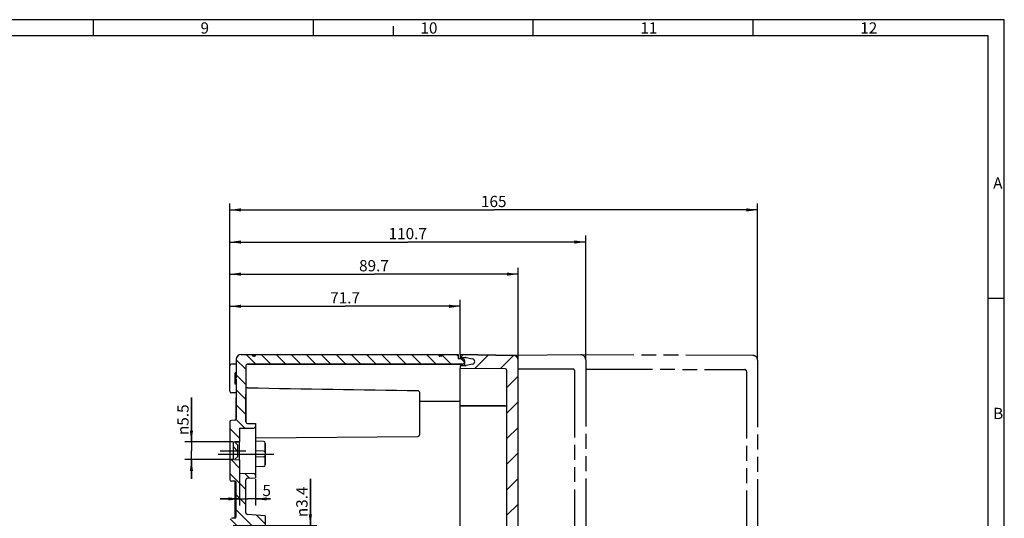
# Model space of a CAD drawing. Units: millimetres. Extents: x -3 to 1381, y 0 to 594.
# Drawn here: x 535 to 841, y 439 to 594 of the extents above; entities that cross this region are included whole.
import ezdxf

# ---------------------------------------------------------------- set-up
doc = ezdxf.new("R2010")
doc.units = ezdxf.units.MM
doc.header["$LTSCALE"] = 46.255
doc.linetypes.add('CENTER', pattern=[0.6, 0.375, -0.075, 0.075, -0.075])
doc.linetypes.add('PHANTOM', pattern=[0.8, 0.45, -0.05, 0.1, -0.05, 0.1, -0.05])
doc.layers.get('0').update_dxf_attribs({"linetype": 'CONTINUOUS'})
for name, color, linetype in [('AUSFORMSCHRAEGEN', 7, 'CONTINUOUS'), ('AUSW-EINSAETZE', 7, 'CONTINUOUS'), ('DECKELSKIZZE', 7, 'CONTINUOUS'), ('DEFAULT_1', 7, 'CENTER'), ('RUNDUNGEN', 7, 'CONTINUOUS'), ('ZEICHNUNGSBEMASSUNGEN', 7, 'CONTINUOUS')]:
    doc.layers.add(name, color=color, linetype=linetype)
doc.styles.get("Standard").update_dxf_attribs({"font": 'txt', "width": 0.7})
doc.styles.add('TEXTSTYLE_2', font='txt', dxfattribs={"width": 0.7857142857})
doc.styles.add('TEXTSTYLE_5', font='txt', dxfattribs={"width": 0.7142857143})
doc.styles.add('TEXTSTYLE_6', font='txt', dxfattribs={"width": 0.5714285714})
doc.styles.add('TEXTSTYLE_9', font='gdt', dxfattribs={"width": 0.7})
doc.dimstyles.new('DIMSTYLE_2', dxfattribs={"dimtxt": 3.5, "dimasz": 3.5, "dimexe": 2, "dimexo": 0, "dimgap": 0.875, "dimtad": 1, "dimdec": 3, "dimdsep": 46, "dimtxsty": 'STANDARD', "dimblk": '_FILLED', "dimblk1": '_FILLED', "dimblk2": '_FILLED', "dimcen": 0.09, "dimclrt": 5, "dimazin": 2, "dimtp": 0.1, "dimtm": 0.1, "dimtfac": 1, "dimtdec": 3, "dimtofl": 0, "dimtmove": 0, "dimatfit": 3, "dimldrblk": '_FILLED', "dimfxl": 1, "dimtolj": 1, "dimarcsym": 0})
doc.dimstyles.new('DIMSTYLE_5', dxfattribs={"dimtxt": 3.5, "dimasz": 3.5, "dimexe": 2, "dimexo": 0, "dimgap": 0.875, "dimtad": 1, "dimdec": 1, "dimdsep": 46, "dimtxsty": 'STANDARD', "dimblk": '_FILLED', "dimblk1": '_FILLED', "dimblk2": '_FILLED', "dimcen": 0.09, "dimclrt": 5, "dimazin": 2, "dimtp": 0.3, "dimtm": 0.3, "dimtfac": 1, "dimtdec": 1, "dimtofl": 0, "dimtmove": 0, "dimatfit": 3, "dimldrblk": '_FILLED', "dimfxl": 1, "dimtolj": 1, "dimarcsym": 0})
doc.dimstyles.new('DIMSTYLE_6', dxfattribs={"dimtxt": 3.5, "dimasz": 3.5, "dimexe": 2, "dimexo": 0, "dimgap": 0.875, "dimtad": 1, "dimdec": 1, "dimdsep": 46, "dimtxsty": 'STANDARD', "dimblk": '_FILLED', "dimblk1": '_FILLED', "dimblk2": '_FILLED', "dimcen": 0.09, "dimclrt": 5, "dimazin": 2, "dimtp": 0.5, "dimtm": 0.5, "dimtfac": 1, "dimtdec": -1, "dimtofl": 0, "dimtmove": 0, "dimatfit": 3, "dimldrblk": '_FILLED', "dimfxl": 1, "dimtolj": 1, "dimarcsym": 0})

# ---------------------------------------------------------------- blocks, each defined once
blk = doc.blocks.new('_FILLED')
at = {"color": 0, "linetype": 'BYBLOCK'}
blk.add_solid([(0, 0), (-1, 0.1428571429), (-1, -0.1428571429)], dxfattribs=at)
blk = doc.blocks.new('*D1')
at = {"layer": 'ZEICHNUNGSBEMASSUNGEN', "color": 2, "linetype": 'CONTINUOUS'}
for p, q in [((588.1339325976, 462.5158141611), (588.1339325976, 476.3276661628)), ((588.1339325976, 476.3276661628), (588.1339325976, 459.7658141611)), ((601.08449599, 462.5158141611), (586.1339325976, 462.5158141611)), ((588.1339325976, 451.0158141611), (588.1339325976, 459.7658141611)), ((601.08449599, 457.0158141611), (586.1339325976, 457.0158141611)), ((588.1339325976, 457.0158141611), (588.1339325976, 451.0158141611))]:
    blk.add_line(p, q, dxfattribs=at)
at = {"layer": 'ZEICHNUNGSBEMASSUNGEN', "color": 2, "linetype": 'CONTINUOUS', "xscale": 3.5, "yscale": 3.5, "zscale": 3.5}
for p, rotation in [((588.1339325976, 462.5158141611), 270), ((588.1339325976, 457.0158141611), 90)]:
    blk.add_blockref('_FILLED', p, dxfattribs=dict(at, rotation=rotation))
at = {"layer": 'ZEICHNUNGSBEMASSUNGEN', "color": 5, "linetype": 'CONTINUOUS', "insert": (583.7589325976, 464.6609994962), "char_height": 3.5, "width": 17.5, "attachment_point": 1, "rotation": 90, "line_spacing_factor": 0.9, "style": 'TEXTSTYLE_9'}
blk.add_mtext('{\\fgdt;n}\\ftxt;5.5', dxfattribs=at)
blk = doc.blocks.new('*D6')
at = {"layer": 'ZEICHNUNGSBEMASSUNGEN', "color": 2, "linetype": 'CONTINUOUS'}
for p, q in [((603.08449599, 452.7658141611), (603.08449599, 442.7808150791)), ((608.08449599, 450.9463149229), (608.08449599, 442.7808150791)), ((603.08449599, 444.7808150791), (597.08449599, 444.7808150791)), ((597.08449599, 444.7808150791), (605.58449599, 444.7808150791)), ((612.7302658538, 444.7808150791), (605.58449599, 444.7808150791)), ((608.08449599, 444.7808150791), (612.7302658538, 444.7808150791))]:
    blk.add_line(p, q, dxfattribs=at)
at = {"layer": 'ZEICHNUNGSBEMASSUNGEN', "color": 2, "linetype": 'CONTINUOUS', "xscale": 3.5, "yscale": 3.5, "zscale": 3.5}
blk.add_blockref('_FILLED', (603.08449599, 444.7808150791), dxfattribs=at)
at = {"layer": 'ZEICHNUNGSBEMASSUNGEN', "color": 2, "linetype": 'CONTINUOUS', "xscale": 3.5, "yscale": 3.5, "zscale": 3.5, "rotation": 180}
blk.add_blockref('_FILLED', (608.08449599, 444.7808150791), dxfattribs=at)
at = {"layer": 'ZEICHNUNGSBEMASSUNGEN', "color": 5, "linetype": 'CONTINUOUS', "insert": (610.2302658538, 449.1558150791), "char_height": 3.5, "width": 3.75, "attachment_point": 1, "line_spacing_factor": 0.9}
blk.add_mtext('5', dxfattribs=at)
blk = doc.blocks.new('*D7')
at = {"layer": 'ZEICHNUNGSBEMASSUNGEN', "color": 2, "linetype": 'CONTINUOUS'}
for p, q in [((625.1299784452, 436.4658141611), (625.1299784452, 451.0036260285)), ((625.1299784452, 451.0036260285), (625.1299784452, 434.7658141611)), ((601.08449599, 436.4658141611), (627.1299784452, 436.4658141611)), ((601.08449599, 433.0658141611), (627.1299784452, 433.0658141611)), ((625.1299784452, 427.0658141611), (625.1299784452, 434.7658141611)), ((625.1299784452, 433.0658141611), (625.1299784452, 427.0658141611))]:
    blk.add_line(p, q, dxfattribs=at)
at = {"layer": 'ZEICHNUNGSBEMASSUNGEN', "color": 2, "linetype": 'CONTINUOUS', "xscale": 3.5, "yscale": 3.5, "zscale": 3.5}
for p, rotation in [((625.1299784452, 436.4658141611), 270), ((625.1299784452, 433.0658141611), 90)]:
    blk.add_blockref('_FILLED', p, dxfattribs=dict(at, rotation=rotation))
at = {"layer": 'ZEICHNUNGSBEMASSUNGEN', "color": 5, "linetype": 'CONTINUOUS', "insert": (620.7549784452, 439.0869593618), "char_height": 3.5, "width": 17.875, "attachment_point": 1, "rotation": 90, "line_spacing_factor": 0.9, "style": 'TEXTSTYLE_9'}
blk.add_mtext('{\\fgdt;n}\\ftxt;3.4', dxfattribs=at)
blk = doc.blocks.new('*D8')
at = {"layer": 'ZEICHNUNGSBEMASSUNGEN', "color": 2, "linetype": 'CONTINUOUS'}
for p, q in [((600.08449599, 484.7658141611), (600.08449599, 506.7658141611)), ((671.78449599, 489.7658141611), (671.78449599, 506.7658141611)), ((600.08449599, 504.7658141611), (635.93449599, 504.7658141611)), ((671.78449599, 504.7658141611), (635.93449599, 504.7658141611))]:
    blk.add_line(p, q, dxfattribs=at)
at = {"layer": 'ZEICHNUNGSBEMASSUNGEN', "color": 2, "linetype": 'CONTINUOUS', "xscale": 3.5, "yscale": 3.5, "zscale": 3.5, "rotation": 180}
blk.add_blockref('_FILLED', (600.08449599, 504.7658141611), dxfattribs=at)
at = {"layer": 'ZEICHNUNGSBEMASSUNGEN', "color": 2, "linetype": 'CONTINUOUS', "xscale": 3.5, "yscale": 3.5, "zscale": 3.5}
blk.add_blockref('_FILLED', (671.78449599, 504.7658141611), dxfattribs=at)
at = {"layer": 'ZEICHNUNGSBEMASSUNGEN', "color": 5, "linetype": 'CONTINUOUS', "insert": (635.93449599, 509.1408141611), "char_height": 3.5, "width": 14.25, "attachment_point": 2, "line_spacing_factor": 0.9}
blk.add_mtext('71.7', dxfattribs=at)
blk = doc.blocks.new('*D9')
at = {"layer": 'ZEICHNUNGSBEMASSUNGEN', "color": 2, "linetype": 'CONTINUOUS'}
for p, q in [((600.08449599, 484.7658141611), (600.08449599, 526.7658141611)), ((600.08449599, 524.7658141611), (655.43449599, 524.7658141611)), ((710.78449599, 524.7658141611), (655.43449599, 524.7658141611)), ((710.78449599, 488.1348985809), (710.78449599, 526.7658141611))]:
    blk.add_line(p, q, dxfattribs=at)
at = {"layer": 'ZEICHNUNGSBEMASSUNGEN', "color": 2, "linetype": 'CONTINUOUS', "xscale": 3.5, "yscale": 3.5, "zscale": 3.5, "rotation": 180}
blk.add_blockref('_FILLED', (600.08449599, 524.7658141611), dxfattribs=at)
at = {"layer": 'ZEICHNUNGSBEMASSUNGEN', "color": 2, "linetype": 'CONTINUOUS', "xscale": 3.5, "yscale": 3.5, "zscale": 3.5}
blk.add_blockref('_FILLED', (710.78449599, 524.7658141611), dxfattribs=at)
at = {"layer": 'ZEICHNUNGSBEMASSUNGEN', "color": 5, "linetype": 'CONTINUOUS', "insert": (655.43449599, 529.1408141611), "char_height": 3.5, "width": 17.25, "attachment_point": 2, "line_spacing_factor": 0.9}
blk.add_mtext('110.7', dxfattribs=at)
blk = doc.blocks.new('*D10')
at = {"layer": 'ZEICHNUNGSBEMASSUNGEN', "color": 2, "linetype": 'CONTINUOUS'}
for p, q in [((600.08449599, 479.7658141611), (600.08449599, 536.7658141611)), ((764.28449599, 487.9481538085), (764.28449599, 536.7658141611)), ((600.08449599, 534.7658141611), (682.18449599, 534.7658141611)), ((764.28449599, 534.7658141611), (682.18449599, 534.7658141611))]:
    blk.add_line(p, q, dxfattribs=at)
at = {"layer": 'ZEICHNUNGSBEMASSUNGEN', "color": 2, "linetype": 'CONTINUOUS', "xscale": 3.5, "yscale": 3.5, "zscale": 3.5, "rotation": 180}
blk.add_blockref('_FILLED', (600.08449599, 534.7658141611), dxfattribs=at)
at = {"layer": 'ZEICHNUNGSBEMASSUNGEN', "color": 2, "linetype": 'CONTINUOUS', "xscale": 3.5, "yscale": 3.5, "zscale": 3.5}
blk.add_blockref('_FILLED', (764.28449599, 534.7658141611), dxfattribs=at)
at = {"layer": 'ZEICHNUNGSBEMASSUNGEN', "color": 5, "linetype": 'CONTINUOUS', "insert": (682.18449599, 539.1408141611), "char_height": 3.5, "width": 10.875, "attachment_point": 2, "line_spacing_factor": 0.9}
blk.add_mtext('165', dxfattribs=at)
blk = doc.blocks.new('*D13')
at = {"layer": 'ZEICHNUNGSBEMASSUNGEN', "color": 2, "linetype": 'CONTINUOUS'}
for p, q in [((600.08449599, 484.7658141611), (600.08449599, 516.7658141611)), ((600.08449599, 514.7658141611), (644.93449599, 514.7658141611)), ((689.78449599, 514.7658141611), (644.93449599, 514.7658141611)), ((689.78449599, 479.6488326376), (689.78449599, 516.7658141611))]:
    blk.add_line(p, q, dxfattribs=at)
at = {"layer": 'ZEICHNUNGSBEMASSUNGEN', "color": 2, "linetype": 'CONTINUOUS', "xscale": 3.5, "yscale": 3.5, "zscale": 3.5, "rotation": 180}
blk.add_blockref('_FILLED', (600.08449599, 514.7658141611), dxfattribs=at)
at = {"layer": 'ZEICHNUNGSBEMASSUNGEN', "color": 2, "linetype": 'CONTINUOUS', "xscale": 3.5, "yscale": 3.5, "zscale": 3.5}
blk.add_blockref('_FILLED', (689.78449599, 514.7658141611), dxfattribs=at)
at = {"layer": 'ZEICHNUNGSBEMASSUNGEN', "color": 5, "linetype": 'CONTINUOUS', "insert": (644.93449599, 519.1408141611), "char_height": 3.5, "width": 15.375, "attachment_point": 2, "line_spacing_factor": 0.9}
blk.add_mtext('89.7', dxfattribs=at)

msp = doc.modelspace()

# ---------------------------------------------------------------- hatches: boundary and pattern name
at = {"linetype": 'CONTINUOUS'}
h = msp.add_hatch(dxfattribs=at)
h.set_pattern_fill('default__2', color=2, scale=3.3085639314, angle=135, style=0, pattern_type=0)
h.set_pattern_definition([(135, (0, 0), (-2.3395079919, -2.3395079919), [])])
edge = h.paths.add_edge_path()
edge.add_line((602.08449599, 311.2658141611), (602.08449599, 318.3930513119))
edge.add_line((602.08449599, 318.3930513119), (605.08449599, 318.3930513119))
edge.add_line((605.08449599, 313.2658141611), (605.08449599, 318.3930513119))
edge.add_arc((605.58449599, 313.2658141611), 0.5, 180, 270)
edge.add_line((605.58449599, 312.7658141611), (672.58449599, 312.7658141611))
edge.add_arc((672.58449599, 312.2658141611), 0.5, 0, 90)
edge.add_line((673.08449599, 311.6658141611), (673.08449599, 312.2658141611))
edge.add_arc((672.58449599, 311.6658141611), 0.5, -90, 0)
edge.add_line((672.58449599, 311.1658141611), (671.08449599, 311.1658141611))
edge.add_line((671.08449599, 309.7658141611), (671.08449599, 311.1658141611))
edge.add_line((666.08449599, 309.7658141611), (671.08449599, 309.7658141611))
edge.add_line((666.08449599, 309.9658141611), (666.08449599, 309.7658141611))
edge.add_arc((665.78449599, 309.9658141611), 0.3, 0, 90)
edge.add_line((665.38449599, 310.2658141611), (665.78449599, 310.2658141611))
edge.add_arc((665.38449599, 309.9658141611), 0.3, 90, 180)
edge.add_line((665.08449599, 309.7658141611), (665.08449599, 309.9658141611))
edge.add_line((608.08449599, 309.7658141611), (665.08449599, 309.7658141611))
edge.add_line((608.08449599, 309.9658141611), (608.08449599, 309.7658141611))
edge.add_arc((607.78449599, 309.9658141611), 0.3, 0, 90)
edge.add_line((607.38449599, 310.2658141611), (607.78449599, 310.2658141611))
edge.add_arc((607.38449599, 309.9658141611), 0.3, 90, 180)
edge.add_line((607.08449599, 309.7658141611), (607.08449599, 309.9658141611))
edge.add_line((603.58449599, 309.7658141611), (607.08449599, 309.7658141611))
edge.add_arc((603.58449599, 311.2658141611), 1.5, 180, 270)
edge = h.paths.add_edge_path()
edge.add_line((602.08449599, 318.3930513119), (605.08449599, 318.3930513119))
edge.add_line((602.08449599, 318.3930513119), (605.08449599, 318.3930513119))
edge = h.paths.add_edge_path()
edge.add_line((602.08449599, 318.3930513119), (602.08449599, 322.2658141611))
edge.add_line((602.08449599, 322.2658141611), (602.08449599, 327.2658141611))
edge.add_line((602.08449599, 327.2658141611), (602.08449599, 329.7744655295))
edge.add_arc((601.58449599, 329.7744655295), 0.5, 0, 89)
edge.add_line((601.5932221933, 330.2743893771), (600.5757697868, 330.2921490749))
edge.add_arc((600.58449599, 330.7920729225), 0.5, 180, 269)
edge.add_line((600.08449599, 330.7920729225), (600.08449599, 336.9983590962))
edge.add_line((601.08449599, 337.0158141611), (600.08449599, 336.9983590962))
edge.add_line((601.08449599, 337.0158141611), (601.08449599, 342.5158141611))
edge.add_line((601.08449599, 342.5158141611), (600.08449599, 342.533269226))
edge.add_line((600.08449599, 342.533269226), (600.08449599, 348.7395553997))
edge.add_arc((600.58449599, 348.7395553997), 0.5, 91, 180)
edge.add_line((601.5932221933, 349.2572389451), (600.5757697868, 349.2394792473))
edge.add_arc((601.58449599, 349.7571627927), 0.5, -89, 0)
edge.add_line((602.08449599, 349.7571627927), (602.08449599, 381.122394804))
edge.add_line((602.08449599, 381.122394804), (605.08449599, 381.122394804))
edge.add_line((605.08449599, 348.7571627927), (605.08449599, 381.122394804))
edge.add_arc((605.58449599, 348.7571627927), 0.5, 180, 269)
edge.add_line((605.5757697868, 348.2572389451), (608.08449599, 348.2134489663))
edge.add_line((608.08449599, 347.3444381173), (608.08449599, 348.2134489663))
edge.add_arc((607.58449599, 347.3444381173), 0.5, -89, 0)
edge.add_line((603.08449599, 346.7658141611), (607.5932221933, 346.8445142697))
edge.add_line((603.08449599, 342.5419967585), (603.08449599, 346.7658141611))
edge.add_line((601.58449599, 342.5158141611), (603.08449599, 342.5419967585))
edge.add_line((602.58449599, 341.5158141611), (601.58449599, 342.5158141611))
edge.add_line((602.58449599, 341.5158141611), (602.58449599, 338.0158141611))
edge.add_line((602.58449599, 338.0158141611), (601.58449599, 337.0158141611))
edge.add_line((601.58449599, 337.0158141611), (603.08449599, 336.9896315637))
edge.add_line((603.08449599, 332.7658141611), (603.08449599, 336.9896315637))
edge.add_line((603.08449599, 332.7658141611), (607.5932221933, 332.6871140525))
edge.add_arc((607.58449599, 332.1871902049), 0.5, 0, 89)
edge.add_line((608.08449599, 331.3181793559), (608.08449599, 332.1871902049))
edge.add_line((605.5757697868, 331.2743893771), (608.08449599, 331.3181793559))
edge.add_arc((605.58449599, 330.7744655295), 0.5, 91, 180)
edge.add_line((605.08449599, 318.3930513119), (605.08449599, 330.7744655295))
edge.add_line((602.08449599, 318.3930513119), (605.08449599, 318.3930513119))
edge = h.paths.add_edge_path()
edge.add_line((602.08449599, 381.122394804), (605.08449599, 381.122394804))
edge.add_line((602.08449599, 381.122394804), (605.08449599, 381.122394804))
edge = h.paths.add_edge_path()
edge.add_line((602.08449599, 381.122394804), (602.08449599, 395.2744655295))
edge.add_arc((601.58449599, 395.2744655295), 0.5, 0, 89)
edge.add_line((601.5932221933, 395.7743893771), (600.5757697868, 395.7921490749))
edge.add_arc((600.58449599, 396.2920729225), 0.5, 180, 269)
edge.add_line((600.08449599, 396.2920729225), (600.08449599, 403.2395553997))
edge.add_arc((600.58449599, 403.2395553997), 0.5, 91, 180)
edge.add_line((601.5932221933, 403.7572389451), (600.5757697868, 403.7394792473))
edge.add_arc((601.58449599, 404.2571627927), 0.5, -89, 0)
edge.add_line((602.08449599, 404.2571627927), (602.08449599, 418.4092335182))
edge.add_line((602.08449599, 418.4092335182), (605.08449599, 418.4092335182))
edge.add_line((605.08449599, 410.2571627927), (605.08449599, 418.4092335182))
edge.add_arc((605.58449599, 410.2571627927), 0.5, 180, 269)
edge.add_line((605.5757697868, 409.7572389451), (610.5932221933, 409.6696589876))
edge.add_arc((610.58449599, 409.16973514), 0.5, 0, 89)
edge.add_line((611.08449599, 409.16973514), (611.08449599, 402.8558141611))
edge.add_line((611.08449599, 402.8558141611), (609.73449599, 401.5058141611))
edge.add_line((609.73449599, 401.5058141611), (609.73449599, 401.3758141611))
edge.add_line((609.73449599, 401.3758141611), (601.08449599, 401.2908141611))
edge.add_line((601.08449599, 401.2908141611), (601.08449599, 398.2408141611))
edge.add_line((601.08449599, 398.2408141611), (609.73449599, 398.1558141611))
edge.add_line((609.73449599, 398.1558141611), (609.73449599, 398.0258141611))
edge.add_line((611.08449599, 396.6758141611), (609.73449599, 398.0258141611))
edge.add_line((611.08449599, 396.6758141611), (611.08449599, 390.3618931822))
edge.add_arc((610.58449599, 390.3618931822), 0.5, -89, 0)
edge.add_line((605.5757697868, 389.7743893771), (610.5932221933, 389.8619693347))
edge.add_arc((605.58449599, 389.2744655295), 0.5, 91, 180)
edge.add_line((605.08449599, 381.122394804), (605.08449599, 389.2744655295))
edge.add_line((602.08449599, 381.122394804), (605.08449599, 381.122394804))
edge = h.paths.add_edge_path()
edge.add_line((602.08449599, 418.4092335182), (605.08449599, 418.4092335182))
edge.add_line((602.08449599, 418.4092335182), (605.08449599, 418.4092335182))
edge = h.paths.add_edge_path()
edge.add_line((602.08449599, 418.4092335182), (602.08449599, 430.2744655295))
edge.add_arc((601.58449599, 430.2744655295), 0.5, 0, 89)
edge.add_line((601.5932221933, 430.7743893771), (600.5757697868, 430.7921490749))
edge.add_arc((600.58449599, 431.2920729225), 0.5, 180, 269)
edge.add_line((600.08449599, 431.2920729225), (600.08449599, 438.2395553997))
edge.add_arc((600.58449599, 438.2395553997), 0.5, 91, 180)
edge.add_line((601.5932221933, 438.7572389451), (600.5757697868, 438.7394792473))
edge.add_arc((601.58449599, 439.2571627927), 0.5, -89, 0)
edge.add_line((602.08449599, 439.2571627927), (602.08449599, 442.1876067615))
edge.add_line((602.08449599, 442.1876067615), (605.08449599, 442.1876067615))
edge.add_line((605.08449599, 440.4758806019), (605.08449599, 442.1876067615))
edge.add_arc((605.58449599, 440.4758806019), 0.5, 180, 265.2363583093)
edge.add_line((611.08449599, 439.5158141611), (605.5429732501, 439.9776077228))
edge.add_line((611.08449599, 439.5158141611), (611.08449599, 436.7745410289))
edge.add_line((610.08449599, 436.7658141611), (611.08449599, 436.7745410289))
edge.add_line((610.08449599, 436.7658141611), (610.08449599, 436.5443559712))
edge.add_line((601.08449599, 436.4658141611), (610.08449599, 436.5443559712))
edge.add_line((601.08449599, 436.4658141611), (601.08449599, 433.0658141611))
edge.add_line((601.08449599, 433.0658141611), (610.08449599, 432.987272351))
edge.add_line((610.08449599, 432.987272351), (610.08449599, 432.7658141611))
edge.add_line((610.08449599, 432.7658141611), (611.08449599, 432.7570872933))
edge.add_line((611.08449599, 432.7570872933), (611.08449599, 430.0158141611))
edge.add_line((611.08449599, 430.0158141611), (605.5429732501, 429.5540205994))
edge.add_arc((605.58449599, 429.0557477203), 0.5, 94.7636416907, 180)
edge.add_line((605.08449599, 418.4092335182), (605.08449599, 429.0557477203))
edge.add_line((602.08449599, 418.4092335182), (605.08449599, 418.4092335182))
edge = h.paths.add_edge_path()
edge.add_line((602.08449599, 442.1876067615), (605.08449599, 442.1876067615))
edge.add_line((602.08449599, 442.1876067615), (605.08449599, 442.1876067615))
edge = h.paths.add_edge_path()
edge.add_line((602.08449599, 449.7744655295), (602.08449599, 442.1876067615))
edge.add_arc((601.58449599, 449.7744655295), 0.5, 0, 89)
edge.add_line((601.5932221933, 450.2743893771), (600.5757697868, 450.2921490749))
edge.add_arc((600.58449599, 450.7920729225), 0.5, 180, 269)
edge.add_line((600.08449599, 456.9983590962), (600.08449599, 450.7920729225))
edge.add_line((601.08449599, 457.0158141611), (600.08449599, 456.9983590962))
edge.add_line((601.08449599, 462.5158141611), (601.08449599, 457.0158141611))
edge.add_line((601.08449599, 462.5158141611), (600.08449599, 462.533269226))
edge.add_line((600.08449599, 468.7395553997), (600.08449599, 462.533269226))
edge.add_arc((600.58449599, 468.7395553997), 0.5, 91, 180)
edge.add_line((601.5932221933, 469.2572389451), (600.5757697868, 469.2394792473))
edge.add_arc((601.58449599, 469.7571627927), 0.5, -89, 0)
edge.add_line((602.08449599, 479.6488326376), (602.08449599, 469.7571627927))
edge.add_line((602.08449599, 479.6488326376), (605.08449599, 479.6488326376))
edge.add_line((605.08449599, 479.6488326376), (605.08449599, 468.7571627927))
edge.add_arc((605.58449599, 468.7571627927), 0.5, 180, 269)
edge.add_line((605.5757697868, 468.2572389451), (608.08449599, 468.2134489663))
edge.add_line((608.08449599, 468.2134489663), (608.08449599, 467.3444381173))
edge.add_arc((607.58449599, 467.3444381173), 0.5, -89, 0)
edge.add_line((603.08449599, 466.7658141611), (607.5932221933, 466.8445142697))
edge.add_line((603.08449599, 466.7658141611), (603.08449599, 462.5419967585))
edge.add_line((601.58449599, 462.5158141611), (603.08449599, 462.5419967585))
edge.add_line((601.58449599, 462.5158141611), (602.58449599, 461.5158141611))
edge.add_line((602.58449599, 458.0158141611), (602.58449599, 461.5158141611))
edge.add_line((601.58449599, 457.0158141611), (602.58449599, 458.0158141611))
edge.add_line((601.58449599, 457.0158141611), (603.08449599, 456.9896315637))
edge.add_line((603.08449599, 456.9896315637), (603.08449599, 452.7658141611))
edge.add_line((603.08449599, 452.7658141611), (607.5932221933, 452.6871140525))
edge.add_arc((607.58449599, 452.1871902049), 0.5, 0, 89)
edge.add_line((608.08449599, 452.1871902049), (608.08449599, 451.3181793559))
edge.add_line((605.5757697868, 451.2743893771), (608.08449599, 451.3181793559))
edge.add_arc((605.58449599, 450.7744655295), 0.5, 91, 180)
edge.add_line((605.08449599, 450.7744655295), (605.08449599, 442.1876067615))
edge.add_line((602.08449599, 442.1876067615), (605.08449599, 442.1876067615))
edge = h.paths.add_edge_path()
edge.add_line((602.08449599, 479.6488326376), (605.08449599, 479.6488326376))
edge.add_line((602.08449599, 479.6488326376), (605.08449599, 479.6488326376))
edge = h.paths.add_edge_path()
edge.add_line((602.08449599, 488.2658141611), (602.08449599, 482.4158141611))
edge.add_arc((603.58449599, 488.2658141611), 1.5, 90, 180)
edge.add_line((603.58449599, 489.7658141611), (607.08449599, 489.7658141611))
edge.add_line((607.08449599, 489.5658141611), (607.08449599, 489.7658141611))
edge.add_arc((607.38449599, 489.5658141611), 0.3, 180, 270)
edge.add_line((607.78449599, 489.2658141611), (607.38449599, 489.2658141611))
edge.add_arc((607.78449599, 489.5658141611), 0.3, -90, 0)
edge.add_line((608.08449599, 489.7658141611), (608.08449599, 489.5658141611))
edge.add_line((608.08449599, 489.7658141611), (665.08449599, 489.7658141611))
edge.add_line((665.08449599, 489.5658141611), (665.08449599, 489.7658141611))
edge.add_arc((665.38449599, 489.5658141611), 0.3, 180, 270)
edge.add_line((665.78449599, 489.2658141611), (665.38449599, 489.2658141611))
edge.add_arc((665.78449599, 489.5658141611), 0.3, -90, 0)
edge.add_line((666.08449599, 489.7658141611), (666.08449599, 489.5658141611))
edge.add_line((666.08449599, 489.7658141611), (671.08449599, 489.7658141611))
edge.add_line((671.08449599, 489.7658141611), (671.08449599, 488.3658141611))
edge.add_line((672.58449599, 488.3658141611), (671.08449599, 488.3658141611))
edge.add_arc((672.58449599, 487.8658141611), 0.5, 0, 90)
edge.add_line((673.08449599, 487.8658141611), (673.08449599, 487.2658141611))
edge.add_arc((672.58449599, 487.2658141611), 0.5, -90, 0)
edge.add_line((605.58449599, 486.7658141611), (672.58449599, 486.7658141611))
edge.add_arc((605.58449599, 486.2658141611), 0.5, 90, 180)
edge.add_line((605.08449599, 486.2658141611), (605.08449599, 479.6488326376))
edge.add_line((602.08449599, 479.6488326376), (605.08449599, 479.6488326376))
edge.add_line((602.08449599, 482.1158141611), (602.08449599, 479.6488326376))
edge.add_line((602.08449599, 482.1158141611), (601.78449599, 482.1158141611))
edge.add_line((601.78449599, 482.4158141611), (601.78449599, 482.1158141611))
edge.add_line((602.08449599, 482.4158141611), (601.78449599, 482.4158141611))
h = msp.add_hatch(dxfattribs=at)
h.set_pattern_fill('default__1', color=2, scale=5.6247304735, angle=45, style=0, pattern_type=0)
h.set_pattern_definition([(45, (0, 0), (-3.9772850601, 3.9772850601), [])])
edge = h.paths.add_edge_path()
edge.add_line((689.78449599, 311.5343972792), (689.78449599, 318.3930513119))
edge.add_arc((688.30449599, 311.5343972792), 1.48, -89, 0)
edge.add_line((688.3303255516, 310.0546226904), (671.78449599, 309.7658141611))
edge.add_line((671.78449599, 309.7658141611), (671.78449599, 310.6658141611))
edge.add_line((671.78449599, 310.6658141611), (673.3882494916, 310.6658141611))
edge.add_arc((673.3882494916, 311.6658141611), 1, 270, 282.5)
edge.add_line((673.6046891056, 310.689518154), (675.6184696619, 311.1359625551))
edge.add_arc((675.43449599, 311.9658141611), 0.85, -77.5, 77.5)
edge.add_line((675.6184696619, 312.7956657672), (673.6046891056, 313.2421101682))
edge.add_arc((673.3882494916, 312.2658141611), 1, 77.5, 90)
edge.add_line((673.3882494916, 313.2658141611), (671.78449599, 313.2658141611))
edge.add_line((671.78449599, 313.2658141611), (671.78449599, 314.1658141611))
edge.add_line((685.7862413158, 314.214689671), (671.78449599, 314.1658141611))
edge.add_arc((685.78449599, 314.7146866248), 0.5, -89.8, 0)
edge.add_line((686.28449599, 314.7146866248), (686.28449599, 318.3930513119))
edge.add_line((686.28449599, 318.3930513119), (689.78449599, 318.3930513119))
edge = h.paths.add_edge_path()
edge.add_line((686.28449599, 318.3930513119), (689.78449599, 318.3930513119))
edge.add_line((686.28449599, 318.3930513119), (689.78449599, 318.3930513119))
edge = h.paths.add_edge_path()
edge.add_line((689.78449599, 318.3930513119), (689.78449599, 381.122394804))
edge.add_line((686.28449599, 318.3930513119), (689.78449599, 318.3930513119))
edge.add_line((686.28449599, 318.3930513119), (686.28449599, 381.122394804))
edge.add_line((686.28449599, 381.122394804), (689.78449599, 381.122394804))
edge = h.paths.add_edge_path()
edge.add_line((686.28449599, 381.122394804), (689.78449599, 381.122394804))
edge.add_line((686.28449599, 381.122394804), (689.78449599, 381.122394804))
edge = h.paths.add_edge_path()
edge.add_line((689.78449599, 381.122394804), (689.78449599, 418.4092335182))
edge.add_line((686.28449599, 381.122394804), (689.78449599, 381.122394804))
edge.add_line((686.28449599, 381.122394804), (686.28449599, 418.4092335182))
edge.add_line((686.28449599, 418.4092335182), (689.78449599, 418.4092335182))
edge = h.paths.add_edge_path()
edge.add_line((686.28449599, 418.4092335182), (689.78449599, 418.4092335182))
edge.add_line((686.28449599, 418.4092335182), (689.78449599, 418.4092335182))
edge = h.paths.add_edge_path()
edge.add_line((689.78449599, 418.4092335182), (689.78449599, 442.1876067615))
edge.add_line((686.28449599, 418.4092335182), (689.78449599, 418.4092335182))
edge.add_line((686.28449599, 418.4092335182), (686.28449599, 442.1876067615))
edge.add_line((686.28449599, 442.1876067615), (689.78449599, 442.1876067615))
edge = h.paths.add_edge_path()
edge.add_line((686.28449599, 442.1876067615), (689.78449599, 442.1876067615))
edge.add_line((686.28449599, 442.1876067615), (689.78449599, 442.1876067615))
edge = h.paths.add_edge_path()
edge.add_line((689.78449599, 479.6488326376), (689.78449599, 442.1876067615))
edge.add_line((686.28449599, 442.1876067615), (689.78449599, 442.1876067615))
edge.add_line((686.28449599, 479.6488326376), (686.28449599, 442.1876067615))
edge.add_line((686.28449599, 479.6488326376), (689.78449599, 479.6488326376))
edge = h.paths.add_edge_path()
edge.add_line((686.28449599, 479.6488326376), (689.78449599, 479.6488326376))
edge.add_line((686.28449599, 479.6488326376), (689.78449599, 479.6488326376))
edge = h.paths.add_edge_path()
edge.add_line((689.78449599, 487.997231043), (689.78449599, 479.6488326376))
edge.add_line((686.28449599, 479.6488326376), (689.78449599, 479.6488326376))
edge.add_line((686.28449599, 484.8169416974), (686.28449599, 479.6488326376))
edge.add_arc((685.78449599, 484.8169416974), 0.5, 0, 89.8)
edge.add_line((685.7862413158, 485.3169386512), (671.78449599, 485.3658141611))
edge.add_line((671.78449599, 486.2658141611), (671.78449599, 485.3658141611))
edge.add_line((673.3882494916, 486.2658141611), (671.78449599, 486.2658141611))
edge.add_arc((673.3882494916, 487.2658141611), 1, 270, 282.5)
edge.add_line((675.6184696619, 486.7359625551), (673.6046891056, 486.289518154))
edge.add_arc((675.43449599, 487.5658141611), 0.85, -77.5, 77.5)
edge.add_line((673.6046891056, 488.8421101682), (675.6184696619, 488.3956657672))
edge.add_arc((673.3882494916, 487.8658141611), 1, 77.5, 90)
edge.add_line((671.78449599, 488.8658141611), (673.3882494916, 488.8658141611))
edge.add_line((671.78449599, 489.7658141611), (671.78449599, 488.8658141611))
edge.add_line((688.3303255516, 489.4770056318), (671.78449599, 489.7658141611))
edge.add_arc((688.30449599, 487.997231043), 1.48, 0, 89)

# ---------------------------------------------------------------- linework, layer by layer
at = {"color": 2, "linetype": 'CONTINUOUS'}
for p, q in [((841, 594), (-0, 594)), ((557.6906132545, 589.0008078359), (557.6906132545, 594.0008078359)), ((626.0906222545, 589.0008078359), (626.0906222545, 594.0008078359)), ((651.009995, 589), (651.009995, 592)), ((694.4906002545, 589.0008078359), (694.4906002545, 594.0008078359)), ((762.8906252545, 589.0008078359), (762.8906252545, 594.0008078359)), ((841, 0), (841, 594)), ((836.0099682815, 507.2499615494), (841.0099682815, 507.2499615494))]:
    msp.add_line(p, q, dxfattribs=at)
at = {"color": 7, "linetype": 'CONTINUOUS'}
for p, q in [((836.01001, 589), (5.01001, 589)), ((836.01001, 5), (836.01001, 589)), ((602.08449599, 488.2658141611), (602.08449599, 482.4158141611)), ((603.58449599, 489.7658141611), (671.08449599, 489.7658141611)), ((607.08449599, 489.5658141611), (607.08449599, 489.7658141611)), ((607.78449599, 489.2658141611), (607.38449599, 489.2658141611)), ((608.08449599, 489.7658141611), (608.08449599, 489.5658141611)), ((665.08449599, 489.5658141611), (665.08449599, 489.7658141611)), ((665.78449599, 489.2658141611), (665.38449599, 489.2658141611)), ((666.08449599, 489.7658141611), (666.08449599, 489.5658141611)), ((671.08449599, 489.7658141611), (671.08449599, 488.3658141611)), ((672.58449599, 488.3658141611), (671.08449599, 488.3658141611)), ((671.78449599, 489.7658141611), (671.78449599, 488.3658141611)), ((688.3303255516, 489.4770056318), (671.78449599, 489.7658141611)), ((671.78449599, 488.8658141611), (673.3882494916, 488.8658141611)), ((673.08449599, 487.8658141611), (673.08449599, 487.2658141611)), ((673.6046891056, 488.8421101682), (675.6184696619, 488.3956657672)), ((689.78449599, 311.5343972792), (689.78449599, 487.997231043)), ((600.08449599, 478.292079724), (600.08449599, 486.2395485983)), ((602.08449599, 486.7658141611), (600.5757696353, 486.7394792446)), ((601.78449599, 480.4894079326), (601.78449599, 484.0182147098)), ((602.08449599, 484.0182147098), (601.78449599, 484.0182147098)), ((605.08449599, 486.2658141611), (605.08449599, 468.7571627927)), ((605.58449599, 486.7658141611), (672.58449599, 486.7658141611)), ((671.78449599, 486.2658141611), (671.78449599, 485.3658141611)), ((673.3882494916, 486.2658141611), (671.78449599, 486.2658141611)), ((685.7862413158, 485.3169386512), (671.78449599, 485.3658141611)), ((673.3882494916, 486.2658141611), (673.6046891056, 486.289518154)), ((675.6184696619, 486.7359625551), (673.6046891056, 486.289518154)), ((686.28449599, 314.7146866248), (686.28449599, 484.8169416974)), ((602.08449599, 483.5477071835), (601.78449599, 483.5477071835)), ((602.08449599, 482.4158141611), (601.78449599, 482.4158141611)), ((602.08449599, 482.1158141611), (601.78449599, 482.1158141611)), ((602.08449599, 481.4976386188), (601.78449599, 481.4976386188)), ((602.08449599, 482.1158141611), (602.08449599, 469.7571627927)), ((602.08449599, 480.4894079326), (601.78449599, 480.4894079326)), ((602.08449599, 477.7658141611), (600.5757696353, 477.7921490776)), ((685.7862413158, 473.7169386512), (671.78449599, 473.7658141611)), ((600.08449599, 468.7395553997), (600.08449599, 462.533269226)), ((601.5932221933, 469.2572389451), (600.5757697868, 469.2394792473)), ((659.08449599, 468.7658141611), (659.08449599, 464.7917973258)), ((603.08449599, 466.7658141611), (607.5932221933, 466.8445142697)), ((603.08449599, 466.7658141611), (603.08449599, 462.5419967585)), ((605.5757697868, 468.2572389451), (608.08449599, 468.2134489663)), ((608.08449599, 468.2134489663), (608.08449599, 451.3181793559)), ((601.08449599, 462.5158141611), (600.08449599, 462.533269226)), ((601.08449599, 462.5158141611), (601.08449599, 457.0158141611)), ((601.58449599, 462.5158141611), (603.08449599, 462.5419967585)), ((601.58449599, 462.5158141611), (602.58449599, 461.5158141611)), ((608.08449599, 463.7919947645), (658.5888592578, 464.2327396656)), ((610.5932221933, 462.6696589876), (608.08449599, 462.7134489663)), ((602.58449599, 458.0158141611), (602.58449599, 461.5158141611)), ((611.08449599, 459.16973514), (611.08449599, 462.16973514)), ((601.08449599, 457.0158141611), (600.08449599, 456.9983590962)), ((600.08449599, 456.9983590962), (600.08449599, 450.7920729225)), ((601.58449599, 457.0158141611), (602.58449599, 458.0158141611)), ((601.58449599, 457.0158141611), (603.08449599, 456.9896315637)), ((603.08449599, 456.9896315637), (603.08449599, 452.7658141611)), ((611.08449599, 455.3618931822), (611.08449599, 458.3618931822)), ((610.5932221933, 454.8619693347), (608.08449599, 454.8181793559)), ((601.5932221933, 450.2743893771), (600.5757697868, 450.2921490749)), ((603.08449599, 452.7658141611), (607.5932221933, 452.6871140525)), ((605.08449599, 440.4758806019), (605.08449599, 450.7744655295)), ((605.5757697868, 451.2743893771), (608.08449599, 451.3181793559)), ((601.78449599, 438.8114841739), (601.78449599, 450.2201430085)), ((602.08449599, 439.2571627927), (602.08449599, 449.7744655295)), ((601.5932221933, 438.7572389451), (600.5757697868, 438.7394792473)), ((611.08449599, 439.5158141611), (605.5429732501, 439.9776077228)), ((611.08449599, 439.5158141611), (611.08449599, 430.0158141611))]:
    msp.add_line(p, q, dxfattribs=at)
for centre, radius, start, end in [((603.58449599, 488.2658141611), 1.5, 90, 180), ((607.38449599, 489.5658141611), 0.3, 180, 270), ((607.78449599, 489.5658141611), 0.3, 270, 360), ((665.38449599, 489.5658141611), 0.3, 180, 270), ((665.78449599, 489.5658141611), 0.3, 270, 360), ((672.58449599, 487.8658141611), 0.5, 0, 90), ((672.58449599, 487.2658141611), 0.5, 270, 360), ((673.3882494916, 487.8658141611), 1, 77.5, 90), ((675.43449599, 487.5658141611), 0.85, 282.5, 77.5), ((688.30449599, 487.997231043), 1.48, 0, 89), ((600.58449599, 486.2395553997), 0.5, 91.0000173711, 180.0007793671), ((605.58449599, 486.2658141611), 0.5, 90, 180), ((673.3882494916, 487.2658141611), 1, 270, 282.5), ((685.78449599, 484.8169416974), 0.5, 0, 89.8), ((600.58449599, 478.2920729225), 0.5, 179.9992206329, 268.9999826289), ((685.78449599, 473.2169416974), 0.5, 2.246e-07, 89.7999999917), ((600.58449599, 468.7395553997), 0.5, 91, 180), ((601.58449599, 469.7571627927), 0.5, 271, 360), ((605.58449599, 468.7571627927), 0.5, 180, 269), ((607.58449599, 467.3444381173), 0.5, 271, 360), ((610.58449599, 462.16973514), 0.5, 0, 89), ((658.58449599, 464.7327206271), 0.5, 270.5, 360), ((610.58449599, 455.3618931822), 0.5, 271, 360), ((600.58449599, 450.7920729225), 0.5, 180, 269), ((601.58449599, 449.7744655295), 0.5, 0, 89), ((605.58449599, 450.7744655295), 0.5, 91, 180), ((607.58449599, 452.1871902049), 0.5, 0, 89), ((601.58449599, 439.2571627927), 0.5, 271, 360), ((605.58449599, 440.4758806019), 0.5, 180, 265.2363583093)]:
    msp.add_arc(centre, radius, start, end, dxfattribs=at)
at = {"layer": 'AUSFORMSCHRAEGEN', "color": 7, "linetype": 'CONTINUOUS'}
for p, q in [((671.78449599, 473.7658141611), (671.78449599, 482.2658141611)), ((600.08449599, 462.533269226), (600.08449599, 456.9983590962)), ((603.08449599, 462.5419967585), (601.58449599, 462.5158141611)), ((601.58449599, 462.5158141611), (602.58449599, 461.5158141611)), ((603.08449599, 456.9896315637), (603.08449599, 462.5419967585)), ((600.08449599, 456.9983590962), (601.08449599, 457.0158141611))]:
    msp.add_line(p, q, dxfattribs=at)
at = {"layer": 'AUSW-EINSAETZE', "color": 2, "linetype": 'CENTER'}
for p, q in [((602.08449599, 488.2658141611), (602.08449599, 486.7664075133)), ((605.08449599, 468.7549394542), (605.08449599, 477.2658141611)), ((605.08449599, 440.4758806019), (605.08449599, 450.7744655295))]:
    msp.add_line(p, q, dxfattribs=at)
at = {"layer": 'DECKELSKIZZE', "color": 2, "linetype": 'PHANTOM'}
for p, q in [((709.2897319672, 489.6348956585), (688.3303255517, 489.4770056318)), ((762.7897319672, 489.44814467), (709.7879866415, 489.6331564145)), ((710.78449599, 488.1348985809), (710.78449599, 311.3967235252)), ((764.28449599, 487.9481538085), (764.28449599, 311.5834745137)), ((689.78449599, 485.3029820528), (706.7862413158, 485.2436345249)), ((707.28449599, 484.7436375711), (707.28449599, 314.7879907512)), ((710.78449599, 485.2296779235), (760.2862413158, 485.0568835364)), ((760.78449599, 484.4104408654), (760.78449599, 314.9747417396))]:
    msp.add_line(p, q, dxfattribs=at)
for centre, radius, start, end in [((688.30449599, 487.997231043), 1.48, 0, 88.9999999952), ((709.28449599, 488.134904797), 1.5, 0, 89.7999999981), ((762.78449599, 487.9481538085), 1.5, 0, 89.8), ((706.78449599, 484.7436375711), 0.5, 0, 89.8), ((760.28449599, 484.5568865016), 0.5, 9.28e-06, 89.8000000324)]:
    msp.add_arc(centre, radius, start, end, dxfattribs=at)
at = {"layer": 'DEFAULT_1', "color": 7, "linetype": 'CENTER'}
for p, q in [((597.08449599, 459.7658141611), (605.08449599, 459.7658141611)), ((596.4078600276, 458.7658141611), (614.08449599, 458.7658141611))]:
    msp.add_line(p, q, dxfattribs=at)
at = {"layer": 'RUNDUNGEN', "color": 7, "linetype": 'CONTINUOUS'}
for p, q in [((602.08449599, 488.2658141611), (602.08449599, 486.7658141611)), ((607.78449599, 489.2658141611), (607.9599961902, 489.2658141611)), ((665.2089957899, 489.2658141611), (665.38449599, 489.2658141611)), ((666.08449599, 489.2658141611), (666.08449599, 489.5658141611)), ((671.78449599, 489.7658141611), (688.3303255516, 489.4770056318)), ((673.08449599, 487.2658141611), (673.08449599, 486.2658141611)), ((600.08449599, 478.2920798055), (600.08449599, 486.2395485167)), ((672.58449599, 486.7658141611), (605.58449599, 486.7658141611)), ((671.78449599, 482.2658141611), (671.78449599, 485.3658141611)), ((686.28449599, 473.2169416974), (686.28449599, 482.2658141611)), ((605.08449599, 480.4739220053), (605.08449599, 468.7658141611)), ((602.08449599, 469.7571600537), (602.08449599, 476.250174362)), ((659.08449599, 477.8166708791), (659.08449599, 464.7333450327)), ((671.78449599, 475.1658141611), (659.08449599, 475.1658141611)), ((689.78449599, 322.96141364), (689.78449599, 476.5702161586)), ((671.78449599, 325.7658141611), (671.78449599, 473.7658141611)), ((671.78449599, 473.7658141611), (685.7862413158, 473.7169386512)), ((610.5932221933, 459.6696589876), (608.0835822306, 459.7134649161)), ((611.08449599, 462.1697351097), (611.08449599, 455.3618932127)), ((610.5932221933, 457.8619693347), (608.08449599, 457.8181793559))]:
    msp.add_line(p, q, dxfattribs=at)
for centre, radius, start, end in [((603.58449599, 488.2658141611), 1.5, 90, 180), ((605.58449599, 486.2658141611), 0.5, 90, 180), ((685.78449599, 484.8169416974), 0.5, 0, 89.8), ((785.6831236162, 9764.3782525796), 9286.7254210147, 268.888759196, 269.2158492956), ((685.78449599, 473.2169416974), 0.5, 0, 89.8), ((610.58449599, 459.16973514), 0.5, 0, 89), ((610.58449599, 458.3618931822), 0.5, 271, 360)]:
    msp.add_arc(centre, radius, start, end, dxfattribs=at)
for points, knots in [([(605.1500986885, 479.3466451276), (605.1404532071, 479.3431563685), (605.1161181448, 479.3331026909), (605.08449599, 479.3137621011), (605.08449599, 479.2958305497)], [0, 0, 0, 0, 0.3638719021, 1, 1, 1, 1]), ([(605.5801327223, 479.3994207962), (605.4967438106, 479.401069868), (605.3522680275, 479.3904902197), (605.2078493649, 479.3675334784), (605.1500986885, 479.3466451276)], [0, 0, 0, 0, 0.575933423, 1, 1, 1, 1]), ([(658.5888592578, 478.5225519299), (658.6746050907, 478.5213458951), (658.8376377811, 478.4416404801), (659.0221606466, 478.1895445363), (659.08449599, 477.9615227247), (659.08449599, 477.8166708791)], [0, 0, 0, 0, 0.2766007285, 0.5327800539, 1, 1, 1, 1])]:
    msp.add_open_spline(points, degree=3, knots=knots, dxfattribs=at)

# ---------------------------------------------------------------- texts
at = {"color": 5, "linetype": 'CONTINUOUS', "char_height": 3.493164, "attachment_point": 1, "line_spacing_factor": 0.9}
for s, insert, width, style in [('\\Q0.000018724;9', (590.9706112545, 593.1639848359), 4.1169432857, 'TEXTSTYLE_2'), ('\\Q0.000018724;10', (659.3806152545, 593.1639848359), 7.1110838571, 'TEXTSTYLE_5'), ('\\Q0.000018724;11', (727.7906192545, 593.1639848359), 5.9882811429, 'TEXTSTYLE_2'), ('\\Q0.000018724;12', (796.2006222545, 593.1639848359), 7.1110838571, 'TEXTSTYLE_6'), ('\\Q0.000018724;A', (837.5499462815, 544.8931195494), 4.4912108571, 'TEXTSTYLE_2'), ('\\Q0.000018724;B', (837.5499462815, 473.1431195494), 4.1169432857, 'TEXTSTYLE_2')]:
    msp.add_mtext(s, dxfattribs=dict(at, insert=insert, width=width, style=style))

# ---------------------------------------------------------------- dimensions: what is measured, and where the dimension line sits
at = {"layer": 'ZEICHNUNGSBEMASSUNGEN', "color": 2, "linetype": 'CONTINUOUS'}
for base, p1, p2, angle, text, dimstyle, picture, middle in [((600.08449599, 534.7658141611), (764.28449599, 487.9481538085), (600.08449599, 479.7658141611), 180, '165', 'DIMSTYLE_6', '*D10', (681.6844997559, 534.7658141611)), ((588.1339325976, 457.0158141611), (601.08449599, 462.5158141611), (601.08449599, 457.0158141611), 270, '%%c<>', 'DIMSTYLE_2', '*D1', (588.1339325976, 470.4943328295)), ((625.1299784452, 433.0658141611), (601.08449599, 436.4658141611), (601.08449599, 433.0658141611), 270, '%%c<>', 'DIMSTYLE_2', '*D7', (625.1299784452, 445.0452926952))]:
    dim = msp.add_linear_dim(base=base, p1=p1, p2=p2, angle=angle, text=text, dimstyle=dimstyle, dxfattribs=at)
    dim.commit()
    dim.dimension.update_dxf_attribs({"geometry": picture, "text_midpoint": middle, "dimtype": 160})
dim = msp.add_linear_dim(base=(600.08449599, 524.7658141611), p1=(710.78449599, 488.1348985809), p2=(600.08449599, 484.7658141611), angle=180, dimstyle='DIMSTYLE_5', dxfattribs=at)
dim.commit()
dim.dimension.update_dxf_attribs({"geometry": '*D9', "text_midpoint": (654.9344990234, 524.7658141611), "dimtype": 160})
for base, p1, p2, dimstyle, picture, middle in [((689.78449599, 514.7658141611), (600.08449599, 484.7658141611), (689.78449599, 479.6488326376), 'DIMSTYLE_5', '*D13', (644.4344980164, 514.7658141611)), ((671.78449599, 504.7658141611), (600.08449599, 484.7658141611), (671.78449599, 489.7658141611), 'DIMSTYLE_5', '*D8', (635.4345044861, 504.7658141611)), ((608.08449599, 444.7808150791), (603.08449599, 452.7658141611), (608.08449599, 450.9463149229), 'DIMSTYLE_2', '*D6', (610.9802633362, 444.7808150791))]:
    dim = msp.add_linear_dim(base=base, p1=p1, p2=p2, dimstyle=dimstyle, dxfattribs=at)
    dim.commit()
    dim.dimension.update_dxf_attribs({"geometry": picture, "text_midpoint": middle, "dimtype": 160})

doc.saveas('drawing.dxf')
